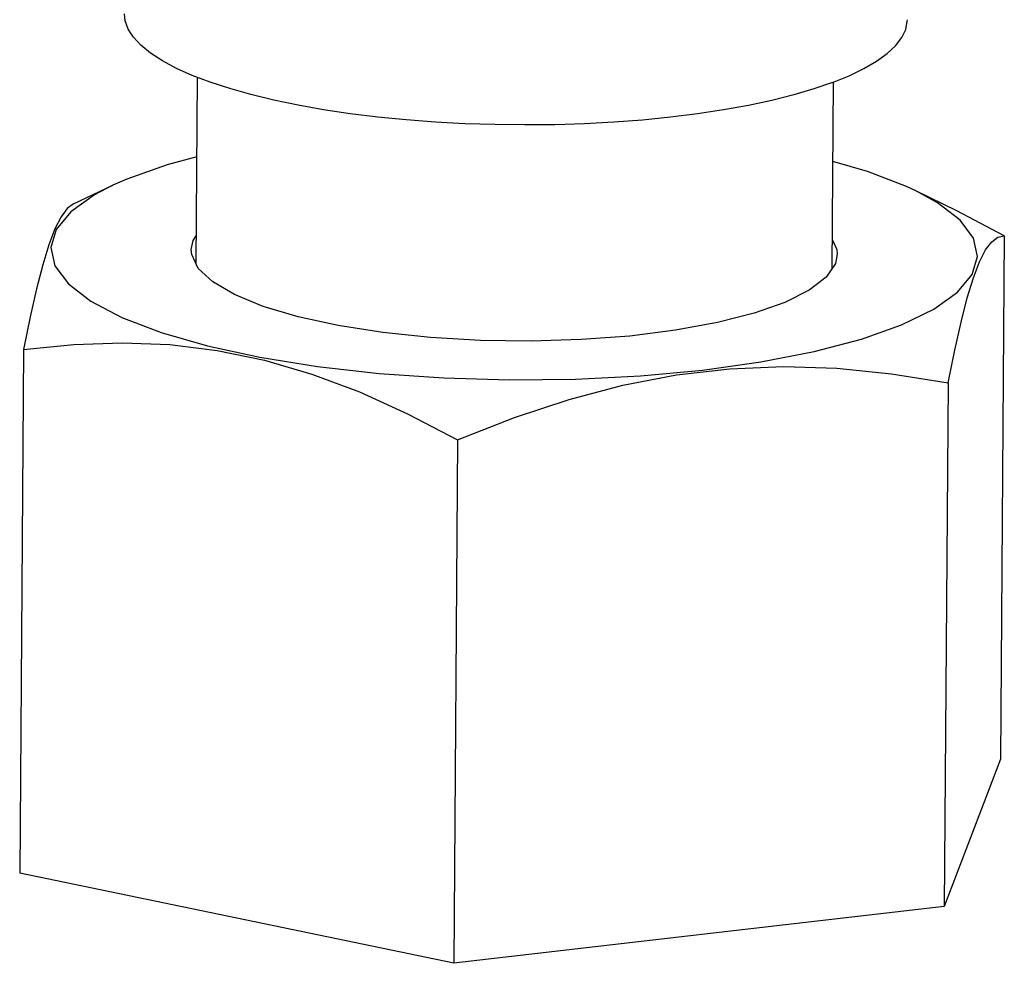
# Model space of a CAD drawing. Extents: x -326 to 328, y -203 to 203.
# Drawn here: x 262 to 282, y -126 to -106 of the extents above; entities that cross this region are included whole.
import ezdxf

# ---------------------------------------------------------------- set-up
doc = ezdxf.new("R2010")
doc.units = 0
doc.header["$MEASUREMENT"] = 0
doc.layers.add('VRSTVA_1', color=7, linetype='CONTINUOUS')

msp = doc.modelspace()

# ---------------------------------------------------------------- linework, layer by layer
at = {"layer": 'VRSTVA_1'}
for points, knots in [([(278.6349, -107.7668), (278.6349, -107.7668), (278.2558, -107.8972), (278.2558, -107.8972), (278.2558, -107.8972), (278.2558, -107.8972), (277.8409, -108.019), (277.8409, -108.019), (277.8409, -108.019), (277.8409, -108.019), (277.3928, -108.1315), (277.3928, -108.1315), (277.3928, -108.1315), (277.3928, -108.1315), (276.914, -108.2339), (276.914, -108.2339), (276.914, -108.2339), (276.914, -108.2339), (276.4073, -108.3257), (276.4073, -108.3257), (276.4073, -108.3257), (276.4073, -108.3257), (275.8757, -108.4063), (275.8757, -108.4063), (275.8757, -108.4063), (275.8757, -108.4063), (275.3223, -108.4753), (275.3223, -108.4753), (275.3223, -108.4753), (275.3223, -108.4753), (274.7504, -108.5323), (274.7504, -108.5323), (274.7504, -108.5323), (274.7504, -108.5323), (274.1633, -108.5769), (274.1633, -108.5769), (274.1633, -108.5769), (274.1633, -108.5769), (273.5644, -108.6089), (273.5644, -108.6089), (273.5644, -108.6089), (273.5644, -108.6089), (272.9574, -108.628), (272.9574, -108.628), (272.9574, -108.628), (272.9574, -108.628), (272.3457, -108.6342), (272.3457, -108.6342), (272.3457, -108.6342), (272.3457, -108.6342), (271.7329, -108.6274), (271.7329, -108.6274), (271.7329, -108.6274), (271.7329, -108.6274), (271.1227, -108.6077), (271.1227, -108.6077), (271.1227, -108.6077), (271.1227, -108.6077), (270.5186, -108.5752), (270.5186, -108.5752), (270.5186, -108.5752), (270.5186, -108.5752), (269.9241, -108.53), (269.9241, -108.53), (269.9241, -108.53), (269.9241, -108.53), (269.3428, -108.4725), (269.3428, -108.4725), (269.3428, -108.4725), (269.3428, -108.4725), (268.778, -108.403), (268.778, -108.403), (268.778, -108.403), (268.778, -108.403), (268.2331, -108.3218), (268.2331, -108.3218), (268.2331, -108.3218), (268.2331, -108.3218), (267.7113, -108.2295), (267.7113, -108.2295), (267.7113, -108.2295), (267.7113, -108.2295), (267.2156, -108.1266), (267.2156, -108.1266), (267.2156, -108.1266), (267.2156, -108.1266), (266.7489, -108.0138), (266.7489, -108.0138), (266.7489, -108.0138), (266.7489, -108.0138), (266.314, -107.8915), (266.314, -107.8915), (266.314, -107.8915), (266.314, -107.8915), (265.9135, -107.7607), (265.9135, -107.7607), (265.9135, -107.7607), (265.9135, -107.7607), (265.5496, -107.622), (265.5496, -107.622), (265.5496, -107.622), (265.5496, -107.622), (265.2246, -107.4763), (265.2246, -107.4763), (265.2246, -107.4763), (265.2246, -107.4763), (264.9402, -107.3245), (264.9402, -107.3245), (264.9402, -107.3245), (264.9402, -107.3245), (264.6983, -107.1673), (264.6983, -107.1673), (264.6983, -107.1673), (264.6983, -107.1673), (264.5002, -107.0058), (264.5002, -107.0058), (264.5002, -107.0058), (264.5002, -107.0058), (264.347, -106.8408), (264.347, -106.8408), (264.347, -106.8408), (264.347, -106.8408), (264.2397, -106.6734), (264.2397, -106.6734), (264.2397, -106.6734), (264.2397, -106.6734), (264.179, -106.5046), (264.179, -106.5046), (264.179, -106.5046), (264.179, -106.5046), (264.1641, -106.3652), (264.1641, -106.3652)], [0, 0, 0, 0, 0.0294118, 0.0294118, 0.0294118, 0.0294118, 0.0588235, 0.0588235, 0.0588235, 0.0588235, 0.0882353, 0.0882353, 0.0882353, 0.0882353, 0.1176471, 0.1176471, 0.1176471, 0.1176471, 0.1470588, 0.1470588, 0.1470588, 0.1470588, 0.1764706, 0.1764706, 0.1764706, 0.1764706, 0.2058824, 0.2058824, 0.2058824, 0.2058824, 0.2352941, 0.2352941, 0.2352941, 0.2352941, 0.2647059, 0.2647059, 0.2647059, 0.2647059, 0.2941176, 0.2941176, 0.2941176, 0.2941176, 0.3235294, 0.3235294, 0.3235294, 0.3235294, 0.3529412, 0.3529412, 0.3529412, 0.3529412, 0.3823529, 0.3823529, 0.3823529, 0.3823529, 0.4117647, 0.4117647, 0.4117647, 0.4117647, 0.4411765, 0.4411765, 0.4411765, 0.4411765, 0.4705882, 0.4705882, 0.4705882, 0.4705882, 0.5, 0.5, 0.5, 0.5, 0.5294118, 0.5294118, 0.5294118, 0.5294118, 0.5588235, 0.5588235, 0.5588235, 0.5588235, 0.5882353, 0.5882353, 0.5882353, 0.5882353, 0.6176471, 0.6176471, 0.6176471, 0.6176471, 0.6470588, 0.6470588, 0.6470588, 0.6470588, 0.6764706, 0.6764706, 0.6764706, 0.6764706, 0.7058824, 0.7058824, 0.7058824, 0.7058824, 0.7352941, 0.7352941, 0.7352941, 0.7352941, 0.7647059, 0.7647059, 0.7647059, 0.7647059, 0.7941176, 0.7941176, 0.7941176, 0.7941176, 0.8235294, 0.8235294, 0.8235294, 0.8235294, 0.8529412, 0.8529412, 0.8529412, 0.8529412, 0.8823529, 0.8823529, 0.8823529, 0.8823529, 0.9117647, 0.9117647, 0.9117647, 0.9117647, 0.9411765, 0.9411765, 0.9411765, 0.9411765, 1, 1, 1, 1]), ([(278.6349, -107.7668), (278.6349, -107.7668), (278.976, -107.6284), (278.976, -107.6284), (278.976, -107.6284), (278.976, -107.6284), (279.2771, -107.483), (279.2771, -107.483), (279.2771, -107.483), (279.2771, -107.483), (279.5365, -107.3314), (279.5365, -107.3314), (279.5365, -107.3314), (279.5365, -107.3314), (279.7526, -107.1745), (279.7526, -107.1745), (279.7526, -107.1745), (279.7526, -107.1745), (279.9242, -107.0131), (279.9242, -107.0131), (279.9242, -107.0131), (279.9242, -107.0131), (280.0503, -106.8483), (280.0503, -106.8483), (280.0503, -106.8483), (280.0503, -106.8483), (280.13, -106.681), (280.13, -106.681), (280.13, -106.681), (280.13, -106.681), (280.1631, -106.5122), (280.1631, -106.5122), (280.1631, -106.5122), (280.1631, -106.5122), (280.164, -106.4822), (280.164, -106.4822)], [0, 0, 0, 0, 0.1, 0.1, 0.1, 0.1, 0.2, 0.2, 0.2, 0.2, 0.3, 0.3, 0.3, 0.3, 0.4, 0.4, 0.4, 0.4, 0.5, 0.5, 0.5, 0.5, 0.6, 0.6, 0.6, 0.6, 0.7, 0.7, 0.7, 0.7, 0.8, 0.8, 0.8, 0.8, 1, 1, 1, 1]), ([(265.6428, -109.288), (265.6428, -109.288), (265.0334, -109.449), (265.0334, -109.449), (265.0334, -109.449), (265.0334, -109.449), (264.2132, -109.74), (264.2132, -109.74), (264.2132, -109.74), (264.2132, -109.74), (263.9257, -109.8671), (263.9257, -109.8671)], [0, 0, 0, 0, 0.25, 0.25, 0.25, 0.25, 0.5, 0.5, 0.5, 0.5, 1, 1, 1, 1]), ([(280.3508, -109.9868), (280.3508, -109.9868), (280.1451, -109.8907), (280.1451, -109.8907), (280.1451, -109.8907), (280.1451, -109.8907), (279.3461, -109.5843), (279.3461, -109.5843), (279.3461, -109.5843), (279.3461, -109.5843), (278.6428, -109.3815), (278.6428, -109.3815)], [0, 0, 0, 0, 0.25, 0.25, 0.25, 0.25, 0.5, 0.5, 0.5, 0.5, 1, 1, 1, 1]), ([(263.554, -110.0614), (263.554, -110.0614), (263.0695, -110.4065), (263.0695, -110.4065), (263.0695, -110.4065), (263.0695, -110.4065), (262.7694, -110.7684), (262.7694, -110.7684), (262.7694, -110.7684), (262.7694, -110.7684), (262.6598, -111.1396), (262.6598, -111.1396), (262.6598, -111.1396), (262.6598, -111.1396), (262.743, -111.5127), (262.743, -111.5127), (262.743, -111.5127), (262.743, -111.5127), (263.0172, -111.88), (263.0172, -111.88), (263.0172, -111.88), (263.0172, -111.88), (263.4769, -112.234), (263.4769, -112.234)], [0, 0, 0, 0, 0.1428571, 0.1428571, 0.1428571, 0.1428571, 0.2857143, 0.2857143, 0.2857143, 0.2857143, 0.4285714, 0.4285714, 0.4285714, 0.4285714, 0.5714286, 0.5714286, 0.5714286, 0.5714286, 0.7142857, 0.7142857, 0.7142857, 0.7142857, 1, 1, 1, 1]), ([(263.1199, -110.2476), (263.1199, -110.2476), (262.9932, -110.3423), (262.9932, -110.3423), (262.9932, -110.3423), (262.9932, -110.3423), (262.8685, -110.5088), (262.8685, -110.5088), (262.8685, -110.5088), (262.8685, -110.5088), (262.7437, -110.7539), (262.7437, -110.7539), (262.7437, -110.7539), (262.7437, -110.7539), (262.6184, -111.0817), (262.6184, -111.0817), (262.6184, -111.0817), (262.6184, -111.0817), (262.4924, -111.4923), (262.4924, -111.4923), (262.4924, -111.4923), (262.4924, -111.4923), (262.3653, -111.984), (262.3653, -111.984), (262.3653, -111.984), (262.3653, -111.984), (262.2357, -112.5583), (262.2357, -112.5583), (262.2357, -112.5583), (262.2357, -112.5583), (262.1004, -113.2255), (262.1004, -113.2255)], [0, 0, 0, 0, 0.1111111, 0.1111111, 0.1111111, 0.1111111, 0.2222222, 0.2222222, 0.2222222, 0.2222222, 0.3333333, 0.3333333, 0.3333333, 0.3333333, 0.4444444, 0.4444444, 0.4444444, 0.4444444, 0.5555556, 0.5555556, 0.5555556, 0.5555556, 0.6666667, 0.6666667, 0.6666667, 0.6666667, 0.7777778, 0.7777778, 0.7777778, 0.7777778, 1, 1, 1, 1]), ([(263.4769, -112.234), (263.4769, -112.234), (264.1128, -112.5676), (264.1128, -112.5676), (264.1128, -112.5676), (264.1128, -112.5676), (264.9118, -112.874), (264.9118, -112.874), (264.9118, -112.874), (264.9118, -112.874), (265.8578, -113.1468), (265.8578, -113.1468), (265.8578, -113.1468), (265.8578, -113.1468), (266.9315, -113.3806), (266.9315, -113.3806), (266.9315, -113.3806), (266.9315, -113.3806), (268.1109, -113.5707), (268.1109, -113.5707), (268.1109, -113.5707), (268.1109, -113.5707), (269.3721, -113.713), (269.3721, -113.713), (269.3721, -113.713), (269.3721, -113.713), (270.6895, -113.8048), (270.6895, -113.8048), (270.6895, -113.8048), (270.6895, -113.8048), (272.0361, -113.8442), (272.0361, -113.8442), (272.0361, -113.8442), (272.0361, -113.8442), (273.3847, -113.8303), (273.3847, -113.8303), (273.3847, -113.8303), (273.3847, -113.8303), (274.7077, -113.7635), (274.7077, -113.7635), (274.7077, -113.7635), (274.7077, -113.7635), (275.9782, -113.6451), (275.9782, -113.6451), (275.9782, -113.6451), (275.9782, -113.6451), (277.1703, -113.4775), (277.1703, -113.4775), (277.1703, -113.4775), (277.1703, -113.4775), (278.2598, -113.2641), (278.2598, -113.2641), (278.2598, -113.2641), (278.2598, -113.2641), (279.2245, -113.0093), (279.2245, -113.0093), (279.2245, -113.0093), (279.2245, -113.0093), (280.0447, -112.7183), (280.0447, -112.7183), (280.0447, -112.7183), (280.0447, -112.7183), (280.7039, -112.3969), (280.7039, -112.3969), (280.7039, -112.3969), (280.7039, -112.3969), (281.1884, -112.0518), (281.1884, -112.0518), (281.1884, -112.0518), (281.1884, -112.0518), (281.4885, -111.6899), (281.4885, -111.6899), (281.4885, -111.6899), (281.4885, -111.6899), (281.5981, -111.3187), (281.5981, -111.3187), (281.5981, -111.3187), (281.5981, -111.3187), (281.5149, -110.9456), (281.5149, -110.9456), (281.5149, -110.9456), (281.5149, -110.9456), (281.2407, -110.5783), (281.2407, -110.5783), (281.2407, -110.5783), (281.2407, -110.5783), (280.781, -110.2243), (280.781, -110.2243)], [0, 0, 0, 0, 0.0434783, 0.0434783, 0.0434783, 0.0434783, 0.0869565, 0.0869565, 0.0869565, 0.0869565, 0.1304348, 0.1304348, 0.1304348, 0.1304348, 0.173913, 0.173913, 0.173913, 0.173913, 0.2173913, 0.2173913, 0.2173913, 0.2173913, 0.2608696, 0.2608696, 0.2608696, 0.2608696, 0.3043478, 0.3043478, 0.3043478, 0.3043478, 0.3478261, 0.3478261, 0.3478261, 0.3478261, 0.3913043, 0.3913043, 0.3913043, 0.3913043, 0.4347826, 0.4347826, 0.4347826, 0.4347826, 0.4782609, 0.4782609, 0.4782609, 0.4782609, 0.5217391, 0.5217391, 0.5217391, 0.5217391, 0.5652174, 0.5652174, 0.5652174, 0.5652174, 0.6086957, 0.6086957, 0.6086957, 0.6086957, 0.6521739, 0.6521739, 0.6521739, 0.6521739, 0.6956522, 0.6956522, 0.6956522, 0.6956522, 0.7391304, 0.7391304, 0.7391304, 0.7391304, 0.7826087, 0.7826087, 0.7826087, 0.7826087, 0.826087, 0.826087, 0.826087, 0.826087, 0.8695652, 0.8695652, 0.8695652, 0.8695652, 0.9130435, 0.9130435, 0.9130435, 0.9130435, 1, 1, 1, 1]), ([(265.5291, -111.181), (265.5291, -111.181), (265.5653, -110.9938), (265.5653, -110.9938), (265.5653, -110.9938), (265.5653, -110.9938), (265.6311, -110.8964), (265.6311, -110.8964)], [0, 0, 0, 0, 0.3333333, 0.3333333, 0.3333333, 0.3333333, 1, 1, 1, 1]), ([(278.631, -110.991), (278.631, -110.991), (278.72, -111.1787), (278.72, -111.1787), (278.72, -111.1787), (278.72, -111.1787), (278.7288, -111.2773), (278.7288, -111.2773)], [0, 0, 0, 0, 0.3333333, 0.3333333, 0.3333333, 0.3333333, 1, 1, 1, 1]), ([(280.9957, -113.9031), (280.9957, -113.9031), (281.131, -113.2358), (281.131, -113.2358), (281.131, -113.2358), (281.131, -113.2358), (281.2607, -112.6612), (281.2607, -112.6612), (281.2607, -112.6612), (281.2607, -112.6612), (281.3878, -112.1695), (281.3878, -112.1695), (281.3878, -112.1695), (281.3878, -112.1695), (281.5138, -111.7589), (281.5138, -111.7589), (281.5138, -111.7589), (281.5138, -111.7589), (281.6392, -111.4312), (281.6392, -111.4312), (281.6392, -111.4312), (281.6392, -111.4312), (281.7639, -111.1862), (281.7639, -111.1862), (281.7639, -111.1862), (281.7639, -111.1862), (281.8886, -111.0198), (281.8886, -111.0198), (281.8886, -111.0198), (281.8886, -111.0198), (282.0148, -110.9254), (282.0148, -110.9254), (282.0148, -110.9254), (282.0148, -110.9254), (282.1454, -110.8974), (282.1454, -110.8974)], [0, 0, 0, 0, 0.1, 0.1, 0.1, 0.1, 0.2, 0.2, 0.2, 0.2, 0.3, 0.3, 0.3, 0.3, 0.4, 0.4, 0.4, 0.4, 0.5, 0.5, 0.5, 0.5, 0.6, 0.6, 0.6, 0.6, 0.7, 0.7, 0.7, 0.7, 0.8, 0.8, 0.8, 0.8, 1, 1, 1, 1]), ([(271.4372, -113.0375), (271.4372, -113.0375), (270.419, -112.9785), (270.419, -112.9785), (270.419, -112.9785), (270.419, -112.9785), (269.4428, -112.8763), (269.4428, -112.8763), (269.4428, -112.8763), (269.4428, -112.8763), (268.5328, -112.7336), (268.5328, -112.7336), (268.5328, -112.7336), (268.5328, -112.7336), (267.7113, -112.5538), (267.7113, -112.5538), (267.7113, -112.5538), (267.7113, -112.5538), (266.9986, -112.3414), (266.9986, -112.3414), (266.9986, -112.3414), (266.9986, -112.3414), (266.4123, -112.1017), (266.4123, -112.1017), (266.4123, -112.1017), (266.4123, -112.1017), (265.9667, -111.8404), (265.9667, -111.8404), (265.9667, -111.8404), (265.9667, -111.8404), (265.6728, -111.5641), (265.6728, -111.5641), (265.6728, -111.5641), (265.6728, -111.5641), (265.5379, -111.2796), (265.5379, -111.2796), (265.5379, -111.2796), (265.5379, -111.2796), (265.5291, -111.181), (265.5291, -111.181)], [0, 0, 0, 0, 0.0909091, 0.0909091, 0.0909091, 0.0909091, 0.1818182, 0.1818182, 0.1818182, 0.1818182, 0.2727273, 0.2727273, 0.2727273, 0.2727273, 0.3636364, 0.3636364, 0.3636364, 0.3636364, 0.4545455, 0.4545455, 0.4545455, 0.4545455, 0.5454545, 0.5454545, 0.5454545, 0.5454545, 0.6363636, 0.6363636, 0.6363636, 0.6363636, 0.7272727, 0.7272727, 0.7272727, 0.7272727, 0.8181818, 0.8181818, 0.8181818, 0.8181818, 1, 1, 1, 1]), ([(278.7288, -111.2773), (278.7288, -111.2773), (278.6926, -111.4645), (278.6926, -111.4645), (278.6926, -111.4645), (278.6926, -111.4645), (278.5036, -111.7445), (278.5036, -111.7445), (278.5036, -111.7445), (278.5036, -111.7445), (278.1576, -112.0118), (278.1576, -112.0118), (278.1576, -112.0118), (278.1576, -112.0118), (277.6631, -112.2599), (277.6631, -112.2599), (277.6631, -112.2599), (277.6631, -112.2599), (277.0324, -112.4825), (277.0324, -112.4825), (277.0324, -112.4825), (277.0324, -112.4825), (276.281, -112.6743), (276.281, -112.6743), (276.281, -112.6743), (276.281, -112.6743), (275.4273, -112.8305), (275.4273, -112.8305), (275.4273, -112.8305), (275.4273, -112.8305), (274.4924, -112.9473), (274.4924, -112.9473), (274.4924, -112.9473), (274.4924, -112.9473), (273.4993, -113.0218), (273.4993, -113.0218), (273.4993, -113.0218), (273.4993, -113.0218), (272.4725, -113.0521), (272.4725, -113.0521), (272.4725, -113.0521), (272.4725, -113.0521), (271.4372, -113.0375), (271.4372, -113.0375)], [0, 0, 0, 0, 0.0833333, 0.0833333, 0.0833333, 0.0833333, 0.1666667, 0.1666667, 0.1666667, 0.1666667, 0.25, 0.25, 0.25, 0.25, 0.3333333, 0.3333333, 0.3333333, 0.3333333, 0.4166667, 0.4166667, 0.4166667, 0.4166667, 0.5, 0.5, 0.5, 0.5, 0.5833333, 0.5833333, 0.5833333, 0.5833333, 0.6666667, 0.6666667, 0.6666667, 0.6666667, 0.75, 0.75, 0.75, 0.75, 0.8333333, 0.8333333, 0.8333333, 0.8333333, 1, 1, 1, 1]), ([(262.1004, -113.2255), (262.1004, -113.2255), (263.1289, -113.1188), (263.1289, -113.1188), (263.1289, -113.1188), (263.1289, -113.1188), (264.1182, -113.0838), (264.1182, -113.0838), (264.1182, -113.0838), (264.1182, -113.0838), (265.0909, -113.1228), (265.0909, -113.1228), (265.0909, -113.1228), (265.0909, -113.1228), (266.0593, -113.2409), (266.0593, -113.2409), (266.0593, -113.2409), (266.0593, -113.2409), (267.0269, -113.4418), (267.0269, -113.4418)], [0, 0, 0, 0, 0.1666667, 0.1666667, 0.1666667, 0.1666667, 0.3333333, 0.3333333, 0.3333333, 0.3333333, 0.5, 0.5, 0.5, 0.5, 0.6666667, 0.6666667, 0.6666667, 0.6666667, 1, 1, 1, 1]), ([(267.0269, -113.4418), (267.0269, -113.4418), (267.994, -113.7255), (267.994, -113.7255), (267.994, -113.7255), (267.994, -113.7255), (268.9641, -114.0897), (268.9641, -114.0897), (268.9641, -114.0897), (268.9641, -114.0897), (269.9495, -114.5346), (269.9495, -114.5346), (269.9495, -114.5346), (269.9495, -114.5346), (270.9732, -115.0672), (270.9732, -115.0672)], [0, 0, 0, 0, 0.2, 0.2, 0.2, 0.2, 0.4, 0.4, 0.4, 0.4, 0.6, 0.6, 0.6, 0.6, 1, 1, 1, 1]), ([(270.9732, -115.0672), (270.9732, -115.0672), (272.1347, -114.6128), (272.1347, -114.6128), (272.1347, -114.6128), (272.1347, -114.6128), (273.252, -114.2433), (273.252, -114.2433), (273.252, -114.2433), (273.252, -114.2433), (274.3505, -113.9532), (274.3505, -113.9532), (274.3505, -113.9532), (274.3505, -113.9532), (275.4443, -113.7435), (275.4443, -113.7435), (275.4443, -113.7435), (275.4443, -113.7435), (276.5373, -113.6166), (276.5373, -113.6166), (276.5373, -113.6166), (276.5373, -113.6166), (277.6298, -113.5724), (277.6298, -113.5724), (277.6298, -113.5724), (277.6298, -113.5724), (278.7257, -113.6076), (278.7257, -113.6076), (278.7257, -113.6076), (278.7257, -113.6076), (279.839, -113.7181), (279.839, -113.7181), (279.839, -113.7181), (279.839, -113.7181), (280.9957, -113.9031), (280.9957, -113.9031)], [0, 0, 0, 0, 0.1, 0.1, 0.1, 0.1, 0.2, 0.2, 0.2, 0.2, 0.3, 0.3, 0.3, 0.3, 0.4, 0.4, 0.4, 0.4, 0.5, 0.5, 0.5, 0.5, 0.6, 0.6, 0.6, 0.6, 0.7, 0.7, 0.7, 0.7, 0.8, 0.8, 0.8, 0.8, 1, 1, 1, 1])]:
    msp.add_open_spline(points, degree=3, knots=knots, dxfattribs=at)
for points in [[(265.6269, -111.4673), (265.6269, -111.4673), (265.6547, -107.6621), (265.6547, -107.6621)], [(278.6268, -111.5619), (278.6268, -111.5619), (278.6546, -107.7588), (278.6546, -107.7588)], [(263.1196, -110.2477), (263.1196, -110.2477), (263.9255, -109.8671), (263.9255, -109.8671)], [(263.9257, -109.8671), (263.9257, -109.8671), (263.554, -110.0614), (263.554, -110.0614)], [(280.781, -110.2243), (280.781, -110.2243), (280.3508, -109.9868), (280.3508, -109.9868)], [(281.1757, -110.3912), (281.1757, -110.3912), (280.3515, -109.9871), (280.3515, -109.9871)], [(282.1454, -110.8974), (282.1454, -110.8974), (281.1736, -110.3902), (281.1736, -110.3902)], [(282.1454, -110.8974), (282.1454, -110.8974), (282.0672, -121.5982), (282.0672, -121.5982)], [(262.1004, -113.2255), (262.1004, -113.2255), (262.0222, -123.9263), (262.0222, -123.9263)], [(280.9957, -113.9031), (280.9957, -113.9031), (280.9175, -124.6039), (280.9175, -124.6039)], [(270.9732, -115.0672), (270.9732, -115.0672), (270.895, -125.7679), (270.895, -125.7679)], [(282.0672, -121.5982), (282.0672, -121.5982), (280.9175, -124.6039), (280.9175, -124.6039)], [(270.895, -125.7679), (270.895, -125.7679), (262.0222, -123.9263), (262.0222, -123.9263)], [(280.9175, -124.6039), (280.9175, -124.6039), (270.895, -125.7679), (270.895, -125.7679)]]:
    msp.add_open_spline(points, degree=3, dxfattribs=at)

doc.saveas('drawing.dxf')
